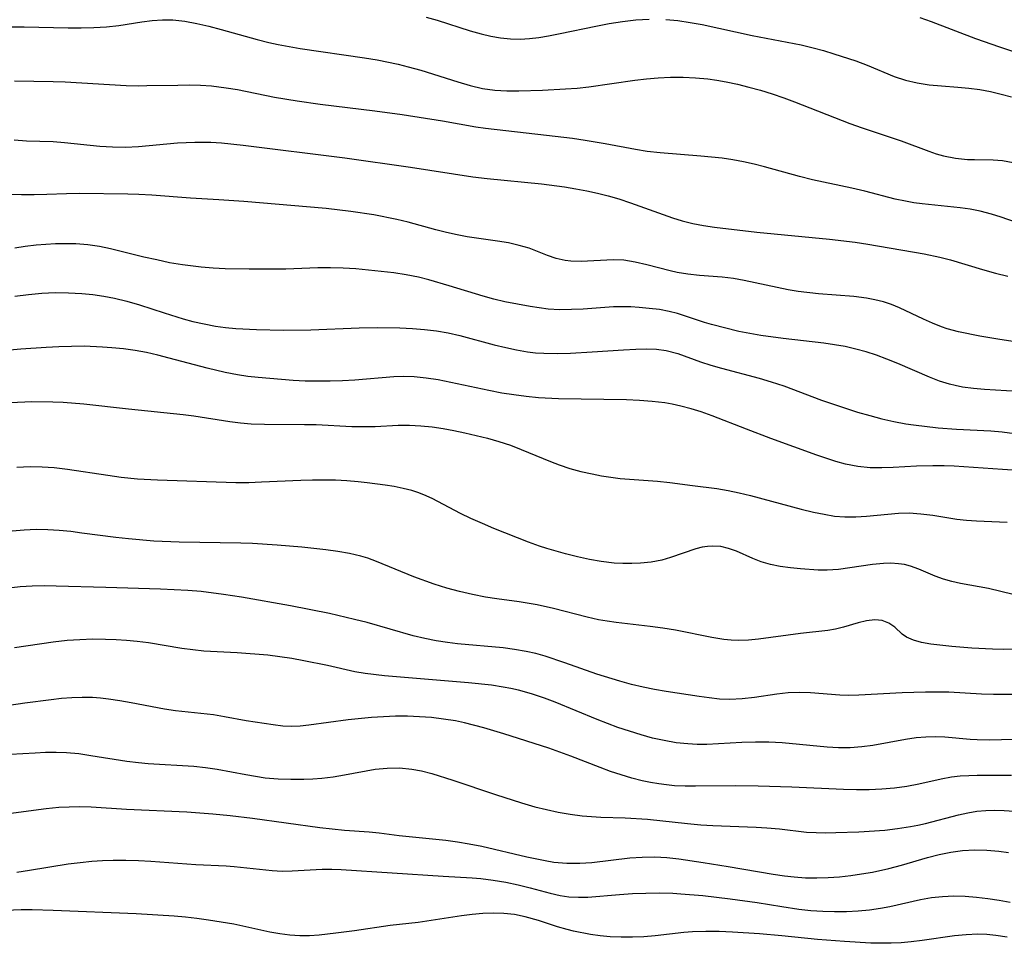
# Model space of a CAD drawing. Extents: x 1761544 to 1769746, y 3214722 to 3215715.
# Drawn here: x 1765216 to 1765359, y 3215138 to 3215271 of the extents above; entities that cross this region are included whole.
import ezdxf

# ---------------------------------------------------------------- set-up
doc = ezdxf.new("R2010")
doc.units = 0

msp = doc.modelspace()

# ---------------------------------------------------------------- linework, layer by layer
at = {"layer": 'Unknown_Line_Type', "color": 0}
for points in [[(1765275.19, 3215271.59, 1958), (1765276.8, 3215271.13, 1958), (1765281.58, 3215269.6, 1958), (1765283.17, 3215269.16, 1958), (1765284.57, 3215268.84, 1958), (1765285.98, 3215268.6, 1958), (1765287.4, 3215268.45, 1958), (1765288.81, 3215268.41, 1958), (1765290.17, 3215268.49, 1958), (1765291.53, 3215268.65, 1958), (1765292.89, 3215268.87, 1958), (1765294.59, 3215269.2, 1958), (1765299.75, 3215270.28, 1958), (1765301.68, 3215270.65, 1958), (1765303.62, 3215270.96, 1958), (1765305.56, 3215271.19, 1958), (1765307.5, 3215271.31, 1958)], [(1765346.66, 3215271.56, 1956), (1765348.28, 3215270.97, 1956), (1765354.71, 3215268.5, 1956), (1765358.21, 3215267.29, 1956), (1765363.47, 3215265.55, 1956)], [(1765213.47, 3215270.17, 1960), (1765217, 3215270.18, 1960), (1765223.39, 3215270.06, 1960), (1765225.26, 3215270.05, 1960), (1765227.11, 3215270.08, 1960), (1765228.93, 3215270.18, 1960), (1765230.72, 3215270.37, 1960), (1765234.05, 3215270.93, 1960), (1765235.53, 3215271.11, 1960), (1765237.03, 3215271.21, 1960), (1765238.53, 3215271.19, 1960), (1765240.27, 3215271.01, 1960), (1765242.01, 3215270.69, 1960), (1765243.76, 3215270.28, 1960), (1765245.51, 3215269.81, 1960), (1765250.72, 3215268.33, 1960), (1765252.41, 3215267.91, 1960), (1765253.77, 3215267.62, 1960), (1765256.98, 3215267.05, 1960), (1765266.26, 3215265.71, 1960), (1765268.1, 3215265.4, 1960), (1765271.13, 3215264.78, 1960), (1765272.62, 3215264.41, 1960), (1765274.43, 3215263.89, 1960), (1765279.78, 3215262.2, 1960), (1765281.56, 3215261.7, 1960), (1765283.34, 3215261.28, 1960), (1765285.12, 3215261.01, 1960), (1765286.86, 3215260.9, 1960), (1765288.61, 3215260.91, 1960), (1765292.03, 3215261.02, 1960), (1765295.39, 3215261.19, 1960), (1765297.07, 3215261.32, 1960), (1765298.75, 3215261.5, 1960), (1765305.43, 3215262.44, 1960), (1765307.1, 3215262.64, 1960), (1765308.77, 3215262.79, 1960), (1765310.57, 3215262.88, 1960), (1765312.38, 3215262.89, 1960), (1765314.18, 3215262.81, 1960), (1765315.97, 3215262.65, 1960), (1765317.29, 3215262.46, 1960), (1765318.61, 3215262.23, 1960), (1765320.27, 3215261.87, 1960), (1765321.91, 3215261.47, 1960), (1765323.61, 3215261, 1960), (1765325.3, 3215260.48, 1960), (1765326.98, 3215259.91, 1960), (1765328.52, 3215259.35, 1960), (1765336.55, 3215256.18, 1960), (1765338.3, 3215255.54, 1960), (1765343.96, 3215253.68, 1960), (1765347.98, 3215252.18, 1960), (1765349.04, 3215251.81, 1960), (1765350.11, 3215251.5, 1960), (1765351.82, 3215251.17, 1960), (1765353.55, 3215251, 1960), (1765354.55, 3215250.96, 1960), (1765357.27, 3215250.92, 1960), (1765358.62, 3215250.82, 1960), (1765360.19, 3215250.54, 1960)], [(1765309.89, 3215271.27, 1958), (1765311.65, 3215271.09, 1958), (1765313.4, 3215270.83, 1958), (1765315.15, 3215270.5, 1958), (1765322.37, 3215268.95, 1958), (1765329.49, 3215267.56, 1958), (1765331.21, 3215267.16, 1958), (1765332.73, 3215266.75, 1958), (1765334.22, 3215266.3, 1958), (1765337.39, 3215265.24, 1958), (1765339.04, 3215264.62, 1958), (1765342.94, 3215262.99, 1958), (1765344.57, 3215262.47, 1958), (1765346.27, 3215262.08, 1958), (1765348.03, 3215261.8, 1958), (1765349.81, 3215261.62, 1958), (1765352.14, 3215261.47, 1958), (1765353.75, 3215261.32, 1958), (1765355.36, 3215261.1, 1958), (1765356.89, 3215260.81, 1958), (1765358.41, 3215260.46, 1958), (1765359.91, 3215260.06, 1958)], [(1765362.56, 3215241.17, 1962), (1765358.42, 3215242.62, 1962), (1765357.02, 3215243.07, 1962), (1765355.4, 3215243.5, 1962), (1765353.96, 3215243.78, 1962), (1765352.51, 3215243.99, 1962), (1765346.98, 3215244.54, 1962), (1765345.77, 3215244.72, 1962), (1765344.58, 3215244.93, 1962), (1765343.11, 3215245.25, 1962), (1765338.71, 3215246.38, 1962), (1765336.82, 3215246.81, 1962), (1765331.11, 3215248.04, 1962), (1765329.22, 3215248.5, 1962), (1765324.19, 3215249.92, 1962), (1765322.67, 3215250.3, 1962), (1765321.14, 3215250.64, 1962), (1765319.6, 3215250.92, 1962), (1765318.06, 3215251.15, 1962), (1765316.51, 3215251.33, 1962), (1765314.96, 3215251.47, 1962), (1765309.07, 3215251.92, 1962), (1765307.2, 3215252.13, 1962), (1765305.5, 3215252.41, 1962), (1765301.1, 3215253.26, 1962), (1765298.23, 3215253.73, 1962), (1765296.37, 3215254, 1962), (1765292.63, 3215254.47, 1962), (1765283.79, 3215255.45, 1962), (1765282.37, 3215255.67, 1962), (1765277.59, 3215256.53, 1962), (1765271.73, 3215257.43, 1962), (1765267.79, 3215257.97, 1962), (1765259.84, 3215258.95, 1962), (1765256.54, 3215259.4, 1962), (1765253.26, 3215259.95, 1962), (1765247.87, 3215261.06, 1962), (1765246.25, 3215261.33, 1962), (1765244.13, 3215261.59, 1962), (1765242.52, 3215261.69, 1962), (1765240.9, 3215261.72, 1962), (1765239.27, 3215261.71, 1962), (1765234.77, 3215261.62, 1962), (1765233.52, 3215261.61, 1962), (1765231.76, 3215261.65, 1962), (1765222.97, 3215262.16, 1962), (1765221.22, 3215262.23, 1962), (1765215.62, 3215262.31, 1962)], [(1765215.56, 3215253.82, 1964), (1765217.36, 3215253.69, 1964), (1765221.21, 3215253.58, 1964), (1765222.83, 3215253.45, 1964), (1765227.96, 3215252.92, 1964), (1765229.82, 3215252.81, 1964), (1765231.69, 3215252.78, 1964), (1765233.57, 3215252.87, 1964), (1765239.23, 3215253.37, 1964), (1765241.74, 3215253.5, 1964), (1765244.02, 3215253.49, 1964), (1765245.58, 3215253.39, 1964), (1765248.7, 3215253.05, 1964), (1765263.43, 3215251.21, 1964), (1765272.92, 3215249.86, 1964), (1765281.98, 3215248.46, 1964), (1765284.03, 3215248.22, 1964), (1765291.9, 3215247.46, 1964), (1765295.23, 3215247.01, 1964), (1765296.88, 3215246.74, 1964), (1765298.46, 3215246.43, 1964), (1765300.02, 3215246.09, 1964), (1765301.57, 3215245.7, 1964), (1765303.11, 3215245.26, 1964), (1765304.8, 3215244.72, 1964), (1765310.86, 3215242.53, 1964), (1765312.25, 3215242.11, 1964), (1765313.8, 3215241.73, 1964), (1765315.36, 3215241.43, 1964), (1765316.95, 3215241.2, 1964), (1765323.05, 3215240.48, 1964), (1765333.57, 3215239.46, 1964), (1765337.29, 3215238.99, 1964), (1765339.14, 3215238.71, 1964), (1765347.3, 3215237.3, 1964), (1765349.56, 3215236.83, 1964), (1765351.12, 3215236.43, 1964), (1765355.74, 3215235.04, 1964), (1765357.62, 3215234.51, 1964), (1765359.38, 3215234.1, 1964)], [(1765363.95, 3215224.06, 1966), (1765358.24, 3215224.91, 1966), (1765355.35, 3215225.41, 1966), (1765352.25, 3215226.04, 1966), (1765350.61, 3215226.48, 1966), (1765349.78, 3215226.76, 1966), (1765348.47, 3215227.27, 1966), (1765347.18, 3215227.84, 1966), (1765343.7, 3215229.5, 1966), (1765342.56, 3215229.97, 1966), (1765341.38, 3215230.36, 1966), (1765340.16, 3215230.67, 1966), (1765338.92, 3215230.91, 1966), (1765337.11, 3215231.14, 1966), (1765331.98, 3215231.55, 1966), (1765329.07, 3215231.89, 1966), (1765327.62, 3215232.12, 1966), (1765326.01, 3215232.44, 1966), (1765321.24, 3215233.48, 1966), (1765319.67, 3215233.75, 1966), (1765318.03, 3215233.93, 1966), (1765314.79, 3215234.18, 1966), (1765313.06, 3215234.36, 1966), (1765311.53, 3215234.62, 1966), (1765310.52, 3215234.84, 1966), (1765307.15, 3215235.73, 1966), (1765305.47, 3215236.12, 1966), (1765303.8, 3215236.38, 1966), (1765302.25, 3215236.43, 1966), (1765297.65, 3215236.19, 1966), (1765296.15, 3215236.24, 1966), (1765295.3, 3215236.35, 1966), (1765294.04, 3215236.65, 1966), (1765292.75, 3215237.1, 1966), (1765290.12, 3215238.13, 1966), (1765288.65, 3215238.55, 1966), (1765287.12, 3215238.89, 1966), (1765285.53, 3215239.16, 1966), (1765281.16, 3215239.79, 1966), (1765279.69, 3215240.06, 1966), (1765278.15, 3215240.4, 1966), (1765276.6, 3215240.8, 1966), (1765272.6, 3215241.91, 1966), (1765270.96, 3215242.3, 1966), (1765267.64, 3215242.95, 1966), (1765264.28, 3215243.47, 1966), (1765260.74, 3215243.89, 1966), (1765248.81, 3215244.92, 1966), (1765245.18, 3215245.16, 1966), (1765241.09, 3215245.37, 1966), (1765235.49, 3215245.81, 1966), (1765233.63, 3215245.92, 1966), (1765232.02, 3215245.96, 1966), (1765225, 3215246.08, 1966), (1765223.16, 3215246.03, 1966), (1765220.31, 3215245.89, 1966), (1765218.46, 3215245.84, 1966), (1765216.61, 3215245.85, 1966), (1765214.75, 3215245.91, 1966)], [(1765360.79, 3215217.38, 1968), (1765356.04, 3215217.67, 1968), (1765354.44, 3215217.81, 1968), (1765352.86, 3215218.03, 1968), (1765351.77, 3215218.25, 1968), (1765350.94, 3215218.46, 1968), (1765349.49, 3215218.91, 1968), (1765348.07, 3215219.45, 1968), (1765343.46, 3215221.45, 1968), (1765341.89, 3215222.09, 1968), (1765340.41, 3215222.63, 1968), (1765338.91, 3215223.11, 1968), (1765337.38, 3215223.53, 1968), (1765335.85, 3215223.89, 1968), (1765334.3, 3215224.17, 1968), (1765332.76, 3215224.39, 1968), (1765326.87, 3215225.05, 1968), (1765323.64, 3215225.51, 1968), (1765322.05, 3215225.79, 1968), (1765320.48, 3215226.1, 1968), (1765316.5, 3215227.1, 1968), (1765315.49, 3215227.38, 1968), (1765311.57, 3215228.67, 1968), (1765310.4, 3215228.98, 1968), (1765308.97, 3215229.25, 1968), (1765307.5, 3215229.43, 1968), (1765306.03, 3215229.55, 1968), (1765304.85, 3215229.63, 1968), (1765303.67, 3215229.67, 1968), (1765302.3, 3215229.63, 1968), (1765297.92, 3215229.32, 1968), (1765296.23, 3215229.24, 1968), (1765294.54, 3215229.23, 1968), (1765292.86, 3215229.33, 1968), (1765291.56, 3215229.48, 1968), (1765290.27, 3215229.69, 1968), (1765286.57, 3215230.39, 1968), (1765285.01, 3215230.76, 1968), (1765283.46, 3215231.19, 1968), (1765278.53, 3215232.71, 1968), (1765275.58, 3215233.56, 1968), (1765274.08, 3215233.92, 1968), (1765272.3, 3215234.27, 1968), (1765270.5, 3215234.55, 1968), (1765268.67, 3215234.78, 1968), (1765266.85, 3215234.97, 1968), (1765265.01, 3215235.13, 1968), (1765263.18, 3215235.23, 1968), (1765261.34, 3215235.29, 1968), (1765259.52, 3215235.28, 1968), (1765254.88, 3215235.12, 1968), (1765249.58, 3215235.1, 1968), (1765246.09, 3215235.17, 1968), (1765244.35, 3215235.26, 1968), (1765242.61, 3215235.38, 1968), (1765239.94, 3215235.71, 1968), (1765238.06, 3215236.04, 1968), (1765236.2, 3215236.43, 1968), (1765234.35, 3215236.86, 1968), (1765229.53, 3215238.06, 1968), (1765227.92, 3215238.37, 1968), (1765226.21, 3215238.61, 1968), (1765224.49, 3215238.75, 1968), (1765222.77, 3215238.79, 1968), (1765221.57, 3215238.76, 1968), (1765218.77, 3215238.56, 1968), (1765217.18, 3215238.36, 1968), (1765215.66, 3215238.12, 1968)], [(1765215.68, 3215231.18, 1970), (1765217.62, 3215231.44, 1970), (1765219.56, 3215231.62, 1970), (1765221.51, 3215231.7, 1970), (1765223.45, 3215231.69, 1970), (1765225.38, 3215231.59, 1970), (1765226.96, 3215231.43, 1970), (1765228.53, 3215231.21, 1970), (1765230.08, 3215230.91, 1970), (1765231.89, 3215230.45, 1970), (1765233.69, 3215229.92, 1970), (1765237.28, 3215228.77, 1970), (1765240.05, 3215227.92, 1970), (1765241.44, 3215227.54, 1970), (1765243.06, 3215227.17, 1970), (1765244.7, 3215226.87, 1970), (1765246.17, 3215226.66, 1970), (1765247.66, 3215226.52, 1970), (1765250.65, 3215226.35, 1970), (1765254.57, 3215226.28, 1970), (1765258.5, 3215226.34, 1970), (1765265.52, 3215226.63, 1970), (1765268.2, 3215226.66, 1970), (1765271.38, 3215226.59, 1970), (1765273.23, 3215226.5, 1970), (1765274.98, 3215226.37, 1970), (1765276.72, 3215226.17, 1970), (1765278.4, 3215225.87, 1970), (1765280.06, 3215225.49, 1970), (1765285.05, 3215224.16, 1970), (1765286.72, 3215223.74, 1970), (1765288.28, 3215223.41, 1970), (1765289.85, 3215223.15, 1970), (1765291.04, 3215223.01, 1970), (1765292.25, 3215222.92, 1970), (1765294.17, 3215222.88, 1970), (1765296.09, 3215222.93, 1970), (1765299.24, 3215223.11, 1970), (1765303.75, 3215223.44, 1970), (1765305.54, 3215223.52, 1970), (1765307.05, 3215223.56, 1970), (1765308.53, 3215223.5, 1970), (1765309.96, 3215223.32, 1970), (1765311.61, 3215222.88, 1970), (1765314.92, 3215221.68, 1970), (1765316.41, 3215221.2, 1970), (1765317.95, 3215220.76, 1970), (1765323.41, 3215219.33, 1970), (1765325.16, 3215218.8, 1970), (1765326.98, 3215218.19, 1970), (1765332.41, 3215216.15, 1970), (1765334.15, 3215215.54, 1970), (1765337.64, 3215214.41, 1970), (1765339.4, 3215213.9, 1970), (1765341.15, 3215213.45, 1970), (1765342.9, 3215213.05, 1970), (1765344.65, 3215212.72, 1970), (1765345.73, 3215212.57, 1970), (1765349.33, 3215212.11, 1970), (1765351.95, 3215211.92, 1970), (1765356.96, 3215211.68, 1970), (1765358.58, 3215211.53, 1970), (1765362.14, 3215211.09, 1970)], [(1765362.31, 3215205.84, 1972), (1765358.62, 3215206.11, 1972), (1765351.62, 3215206.56, 1972), (1765350.17, 3215206.63, 1972), (1765348.56, 3215206.65, 1972), (1765346.19, 3215206.6, 1972), (1765342.81, 3215206.39, 1972), (1765341.14, 3215206.32, 1972), (1765339.47, 3215206.34, 1972), (1765337.69, 3215206.54, 1972), (1765335.92, 3215206.89, 1972), (1765334.52, 3215207.26, 1972), (1765331.75, 3215208.16, 1972), (1765325.07, 3215210.6, 1972), (1765321.56, 3215211.94, 1972), (1765316.62, 3215213.89, 1972), (1765315.02, 3215214.46, 1972), (1765313.55, 3215214.9, 1972), (1765312.08, 3215215.27, 1972), (1765310.81, 3215215.55, 1972), (1765309.74, 3215215.73, 1972), (1765307.92, 3215215.96, 1972), (1765306.06, 3215216.11, 1972), (1765304.19, 3215216.2, 1972), (1765294.34, 3215216.33, 1972), (1765291.48, 3215216.49, 1972), (1765289.69, 3215216.66, 1972), (1765287.91, 3215216.89, 1972), (1765286.14, 3215217.17, 1972), (1765284.29, 3215217.52, 1972), (1765278.78, 3215218.7, 1972), (1765276.96, 3215219.06, 1972), (1765275.21, 3215219.33, 1972), (1765273.46, 3215219.51, 1972), (1765271.99, 3215219.55, 1972), (1765270.53, 3215219.51, 1972), (1765264.86, 3215219.04, 1972), (1765263.1, 3215218.94, 1972), (1765261.3, 3215218.88, 1972), (1765259.49, 3215218.88, 1972), (1765257.68, 3215218.91, 1972), (1765255.97, 3215218.99, 1972), (1765254.26, 3215219.11, 1972), (1765250.86, 3215219.41, 1972), (1765249.37, 3215219.58, 1972), (1765247.9, 3215219.78, 1972), (1765246.11, 3215220.12, 1972), (1765243.51, 3215220.75, 1972), (1765238, 3215222.24, 1972), (1765236.37, 3215222.65, 1972), (1765234.74, 3215223.02, 1972), (1765233.07, 3215223.32, 1972), (1765231.39, 3215223.56, 1972), (1765229.7, 3215223.73, 1972), (1765228.36, 3215223.83, 1972), (1765225.69, 3215223.93, 1972), (1765223.86, 3215223.92, 1972), (1765222.02, 3215223.86, 1972), (1765220.19, 3215223.78, 1972), (1765216.51, 3215223.53, 1972), (1765212.83, 3215223.19, 1972)], [(1765215.04, 3215215.8, 1974), (1765218.1, 3215215.92, 1974), (1765221.16, 3215215.9, 1974), (1765222.65, 3215215.84, 1974), (1765225.63, 3215215.6, 1974), (1765232.13, 3215214.86, 1974), (1765240.05, 3215214.07, 1974), (1765241.58, 3215213.88, 1974), (1765246.77, 3215213.07, 1974), (1765248.33, 3215212.87, 1974), (1765249.88, 3215212.73, 1974), (1765251.8, 3215212.65, 1974), (1765257.57, 3215212.63, 1974), (1765259.3, 3215212.59, 1974), (1765264.46, 3215212.34, 1974), (1765266.17, 3215212.3, 1974), (1765267.82, 3215212.34, 1974), (1765271.14, 3215212.5, 1974), (1765272.77, 3215212.5, 1974), (1765274.42, 3215212.43, 1974), (1765276.06, 3215212.27, 1974), (1765277.64, 3215212.04, 1974), (1765279.22, 3215211.76, 1974), (1765280.79, 3215211.42, 1974), (1765284.06, 3215210.62, 1974), (1765285.74, 3215210.14, 1974), (1765287.39, 3215209.6, 1974), (1765288.94, 3215209.01, 1974), (1765293.21, 3215207.24, 1974), (1765294.45, 3215206.77, 1974), (1765296.02, 3215206.26, 1974), (1765297.61, 3215205.82, 1974), (1765299.21, 3215205.45, 1974), (1765300.57, 3215205.18, 1974), (1765301.93, 3215204.97, 1974), (1765303.29, 3215204.8, 1974), (1765308.67, 3215204.41, 1974), (1765310.46, 3215204.23, 1974), (1765313.77, 3215203.77, 1974), (1765317.28, 3215203.34, 1974), (1765318.91, 3215203.06, 1974), (1765320.53, 3215202.71, 1974), (1765322.16, 3215202.31, 1974), (1765329.47, 3215200.37, 1974), (1765331.28, 3215199.93, 1974), (1765332.8, 3215199.61, 1974), (1765334.31, 3215199.36, 1974), (1765335.82, 3215199.23, 1974), (1765337.38, 3215199.23, 1974), (1765338.93, 3215199.33, 1974), (1765342.03, 3215199.64, 1974), (1765343.57, 3215199.76, 1974), (1765345.11, 3215199.8, 1974), (1765346.82, 3215199.7, 1974), (1765348.52, 3215199.48, 1974), (1765352.01, 3215198.91, 1974), (1765353.42, 3215198.76, 1974), (1765354.85, 3215198.66, 1974), (1765359.3, 3215198.45, 1974)], [(1765360.19, 3215187.98, 1976), (1765356.59, 3215188.86, 1976), (1765352.56, 3215189.6, 1976), (1765351.31, 3215189.87, 1976), (1765350.09, 3215190.22, 1976), (1765348.88, 3215190.67, 1976), (1765346.51, 3215191.68, 1976), (1765345.3, 3215192.1, 1976), (1765344.44, 3215192.32, 1976), (1765343.55, 3215192.46, 1976), (1765342.48, 3215192.53, 1976), (1765341.38, 3215192.5, 1976), (1765339.79, 3215192.34, 1976), (1765336.53, 3215191.86, 1976), (1765334.88, 3215191.64, 1976), (1765333.23, 3215191.52, 1976), (1765331.96, 3215191.53, 1976), (1765329.41, 3215191.72, 1976), (1765327.92, 3215191.87, 1976), (1765326.46, 3215192.07, 1976), (1765325.05, 3215192.34, 1976), (1765323.7, 3215192.71, 1976), (1765322.47, 3215193.19, 1976), (1765320.13, 3215194.25, 1976), (1765318.96, 3215194.67, 1976), (1765317.85, 3215194.93, 1976), (1765316.71, 3215195.02, 1976), (1765315.93, 3215194.97, 1976), (1765315.15, 3215194.84, 1976), (1765314.25, 3215194.6, 1976), (1765310.59, 3215193.34, 1976), (1765309.3, 3215192.98, 1976), (1765307.79, 3215192.7, 1976), (1765306.24, 3215192.54, 1976), (1765304.97, 3215192.47, 1976), (1765303.69, 3215192.47, 1976), (1765302.4, 3215192.54, 1976), (1765300.55, 3215192.77, 1976), (1765298.83, 3215193.08, 1976), (1765297.11, 3215193.46, 1976), (1765295.39, 3215193.89, 1976), (1765292.65, 3215194.67, 1976), (1765291.63, 3215195, 1976), (1765290.02, 3215195.59, 1976), (1765285.02, 3215197.57, 1976), (1765283.34, 3215198.26, 1976), (1765281.68, 3215199, 1976), (1765280.18, 3215199.73, 1976), (1765276.07, 3215201.88, 1976), (1765274.86, 3215202.43, 1976), (1765274, 3215202.76, 1976), (1765273.12, 3215203.04, 1976), (1765271.85, 3215203.36, 1976), (1765270.56, 3215203.63, 1976), (1765269.25, 3215203.84, 1976), (1765266.67, 3215204.18, 1976), (1765265.34, 3215204.32, 1976), (1765263.72, 3215204.45, 1976), (1765262.07, 3215204.53, 1976), (1765258.74, 3215204.56, 1976), (1765257.07, 3215204.52, 1976), (1765251.36, 3215204.24, 1976), (1765249.51, 3215204.19, 1976), (1765247.66, 3215204.19, 1976), (1765236.32, 3215204.56, 1976), (1765233.43, 3215204.72, 1976), (1765231.05, 3215204.96, 1976), (1765229.1, 3215205.22, 1976), (1765223.28, 3215206.12, 1976), (1765221.34, 3215206.34, 1976), (1765219.61, 3215206.45, 1976), (1765217.87, 3215206.46, 1976), (1765215.95, 3215206.37, 1976)], [(1765360.26, 3215180.08, 1978), (1765358.72, 3215180.05, 1978), (1765357.19, 3215180.07, 1978), (1765354.19, 3215180.21, 1978), (1765351.31, 3215180.46, 1978), (1765348.27, 3215180.82, 1978), (1765346.91, 3215181.07, 1978), (1765345.72, 3215181.4, 1978), (1765344.73, 3215181.84, 1978), (1765344.11, 3215182.28, 1978), (1765343.04, 3215183.27, 1978), (1765342.19, 3215183.86, 1978), (1765341.19, 3215184.24, 1978), (1765340.13, 3215184.33, 1978), (1765338.96, 3215184.2, 1978), (1765337.74, 3215183.91, 1978), (1765335.59, 3215183.26, 1978), (1765334.46, 3215182.97, 1978), (1765333.32, 3215182.77, 1978), (1765329.4, 3215182.35, 1978), (1765323.31, 3215181.55, 1978), (1765321.85, 3215181.39, 1978), (1765320.39, 3215181.34, 1978), (1765319.34, 3215181.38, 1978), (1765318.28, 3215181.48, 1978), (1765316.55, 3215181.76, 1978), (1765311.28, 3215182.85, 1978), (1765309.47, 3215183.15, 1978), (1765307.64, 3215183.39, 1978), (1765302.69, 3215183.95, 1978), (1765301.4, 3215184.12, 1978), (1765300.13, 3215184.34, 1978), (1765298.49, 3215184.7, 1978), (1765293.61, 3215185.99, 1978), (1765291.29, 3215186.5, 1978), (1765288.66, 3215186.92, 1978), (1765285.42, 3215187.37, 1978), (1765283.81, 3215187.62, 1978), (1765281.92, 3215187.98, 1978), (1765280.04, 3215188.42, 1978), (1765278.19, 3215188.93, 1978), (1765276.36, 3215189.49, 1978), (1765273.43, 3215190.55, 1978), (1765267.99, 3215192.8, 1978), (1765266.75, 3215193.26, 1978), (1765265.73, 3215193.57, 1978), (1765264.09, 3215193.95, 1978), (1765262.4, 3215194.24, 1978), (1765260.69, 3215194.47, 1978), (1765257.19, 3215194.83, 1978), (1765253.63, 3215195.15, 1978), (1765250.05, 3215195.39, 1978), (1765248.36, 3215195.44, 1978), (1765239.45, 3215195.57, 1978), (1765235.78, 3215195.74, 1978), (1765232.11, 3215196.04, 1978), (1765230.28, 3215196.24, 1978), (1765225.37, 3215196.9, 1978), (1765223.75, 3215197.11, 1978), (1765222.08, 3215197.27, 1978), (1765220.42, 3215197.38, 1978), (1765218.77, 3215197.4, 1978), (1765217.03, 3215197.32, 1978), (1765215.29, 3215197.16, 1978)], [(1765360.53, 3215173.5, 1980), (1765357.31, 3215173.53, 1980), (1765355.59, 3215173.58, 1980), (1765350.84, 3215173.85, 1980), (1765347.5, 3215173.88, 1980), (1765344.12, 3215173.78, 1980), (1765337.85, 3215173.41, 1980), (1765336.4, 3215173.38, 1980), (1765335.08, 3215173.43, 1980), (1765330.83, 3215173.75, 1980), (1765329.22, 3215173.8, 1980), (1765327.61, 3215173.75, 1980), (1765325.98, 3215173.57, 1980), (1765322.72, 3215173.07, 1980), (1765320.94, 3215172.88, 1980), (1765319.15, 3215172.8, 1980), (1765317.67, 3215172.87, 1980), (1765316.18, 3215173.03, 1980), (1765314.71, 3215173.23, 1980), (1765309.93, 3215173.97, 1980), (1765308.27, 3215174.25, 1980), (1765306.61, 3215174.58, 1980), (1765304.93, 3215174.98, 1980), (1765303.25, 3215175.44, 1980), (1765299.93, 3215176.49, 1980), (1765295.28, 3215178.13, 1980), (1765292.42, 3215179.07, 1980), (1765291.06, 3215179.45, 1980), (1765289.68, 3215179.77, 1980), (1765288.01, 3215180.06, 1980), (1765286.33, 3215180.26, 1980), (1765279.76, 3215180.85, 1980), (1765278.29, 3215181.03, 1980), (1765276.64, 3215181.3, 1980), (1765274.99, 3215181.62, 1980), (1765273.32, 3215182.03, 1980), (1765266.65, 3215183.93, 1980), (1765264.84, 3215184.4, 1980), (1765261.19, 3215185.23, 1980), (1765255.57, 3215186.34, 1980), (1765248.45, 3215187.63, 1980), (1765245.89, 3215188.02, 1980), (1765242.62, 3215188.43, 1980), (1765240.68, 3215188.6, 1980), (1765236.74, 3215188.79, 1980), (1765228.83, 3215188.99, 1980), (1765221.64, 3215189.23, 1980), (1765219.9, 3215189.25, 1980), (1765218.18, 3215189.22, 1980), (1765216.42, 3215189.09, 1980), (1765211.51, 3215188.51, 1980)], [(1765360.29, 3215167.01, 1982), (1765356.72, 3215166.91, 1982), (1765354.96, 3215166.95, 1982), (1765353.94, 3215167, 1982), (1765350.27, 3215167.33, 1982), (1765348.91, 3215167.37, 1982), (1765347.53, 3215167.34, 1982), (1765346.15, 3215167.23, 1982), (1765344.59, 3215167.01, 1982), (1765339.87, 3215166.16, 1982), (1765338.25, 3215165.94, 1982), (1765336.57, 3215165.82, 1982), (1765334.89, 3215165.81, 1982), (1765333.26, 3215165.89, 1982), (1765326.71, 3215166.51, 1982), (1765324.78, 3215166.6, 1982), (1765322.85, 3215166.62, 1982), (1765320.91, 3215166.57, 1982), (1765315.82, 3215166.3, 1982), (1765314.44, 3215166.3, 1982), (1765313.08, 3215166.36, 1982), (1765311.37, 3215166.54, 1982), (1765309.67, 3215166.84, 1982), (1765307.98, 3215167.22, 1982), (1765306.3, 3215167.68, 1982), (1765304.62, 3215168.2, 1982), (1765302.96, 3215168.76, 1982), (1765301.44, 3215169.32, 1982), (1765299.94, 3215169.91, 1982), (1765293.86, 3215172.41, 1982), (1765292.32, 3215172.99, 1982), (1765290.47, 3215173.62, 1982), (1765288.58, 3215174.15, 1982), (1765287.46, 3215174.39, 1982), (1765286.33, 3215174.6, 1982), (1765284.67, 3215174.85, 1982), (1765281.33, 3215175.23, 1982), (1765269.19, 3215176.24, 1982), (1765266.36, 3215176.54, 1982), (1765264.89, 3215176.78, 1982), (1765260.91, 3215177.71, 1982), (1765257.5, 3215178.42, 1982), (1765255.77, 3215178.72, 1982), (1765254.03, 3215178.99, 1982), (1765252.28, 3215179.2, 1982), (1765247.86, 3215179.54, 1982), (1765243.04, 3215179.8, 1982), (1765241.44, 3215179.97, 1982), (1765239.84, 3215180.2, 1982), (1765234.99, 3215180.98, 1982), (1765233.36, 3215181.2, 1982), (1765231.84, 3215181.35, 1982), (1765230.32, 3215181.45, 1982), (1765228.79, 3215181.5, 1982), (1765226.93, 3215181.51, 1982), (1765225.08, 3215181.46, 1982), (1765223.23, 3215181.33, 1982), (1765221.23, 3215181.08, 1982), (1765215.6, 3215180.3, 1982)], [(1765359.92, 3215161.8, 1984), (1765354.98, 3215161.8, 1984), (1765353.73, 3215161.77, 1984), (1765352.48, 3215161.69, 1984), (1765351.26, 3215161.55, 1984), (1765349.73, 3215161.27, 1984), (1765346.51, 3215160.53, 1984), (1765344.78, 3215160.2, 1984), (1765342.98, 3215159.96, 1984), (1765341.16, 3215159.81, 1984), (1765339.32, 3215159.74, 1984), (1765337.47, 3215159.72, 1984), (1765335.61, 3215159.75, 1984), (1765328.15, 3215160.09, 1984), (1765323.25, 3215160.26, 1984), (1765319.98, 3215160.3, 1984), (1765314.21, 3215160.23, 1984), (1765312.68, 3215160.24, 1984), (1765311.16, 3215160.31, 1984), (1765310.01, 3215160.42, 1984), (1765308.86, 3215160.57, 1984), (1765307.67, 3215160.77, 1984), (1765306.49, 3215161.01, 1984), (1765304.95, 3215161.4, 1984), (1765303.41, 3215161.87, 1984), (1765301.89, 3215162.39, 1984), (1765300.37, 3215162.95, 1984), (1765296.15, 3215164.58, 1984), (1765292.96, 3215165.74, 1984), (1765286.43, 3215167.84, 1984), (1765283.53, 3215168.69, 1984), (1765280.76, 3215169.41, 1984), (1765279.43, 3215169.69, 1984), (1765277.72, 3215169.97, 1984), (1765275.99, 3215170.18, 1984), (1765274.25, 3215170.31, 1984), (1765272.48, 3215170.38, 1984), (1765270.75, 3215170.37, 1984), (1765269.02, 3215170.3, 1984), (1765267.3, 3215170.18, 1984), (1765263.91, 3215169.84, 1984), (1765258.23, 3215169.06, 1984), (1765256.95, 3215168.93, 1984), (1765255.69, 3215168.89, 1984), (1765254.46, 3215168.94, 1984), (1765253.06, 3215169.12, 1984), (1765249.13, 3215169.7, 1984), (1765246.01, 3215170.3, 1984), (1765244.4, 3215170.58, 1984), (1765238.93, 3215171.17, 1984), (1765237.33, 3215171.42, 1984), (1765232.48, 3215172.33, 1984), (1765230.85, 3215172.62, 1984), (1765229.22, 3215172.87, 1984), (1765228.06, 3215173, 1984), (1765226.89, 3215173.08, 1984), (1765225.41, 3215173.1, 1984), (1765223.92, 3215173.04, 1984), (1765222.43, 3215172.93, 1984), (1765220.94, 3215172.77, 1984), (1765217.11, 3215172.27, 1984), (1765211.56, 3215171.45, 1984)], [(1765213.18, 3215164.77, 1986), (1765218.6, 3215165.09, 1986), (1765220.12, 3215165.15, 1986), (1765221.63, 3215165.17, 1986), (1765223.14, 3215165.12, 1986), (1765224.91, 3215164.96, 1986), (1765226.67, 3215164.71, 1986), (1765231.87, 3215163.87, 1986), (1765233.56, 3215163.66, 1986), (1765234.98, 3215163.53, 1986), (1765241.57, 3215163.13, 1986), (1765243.28, 3215162.96, 1986), (1765244.97, 3215162.73, 1986), (1765249.1, 3215161.92, 1986), (1765250.5, 3215161.68, 1986), (1765251.91, 3215161.48, 1986), (1765253.77, 3215161.33, 1986), (1765255.63, 3215161.27, 1986), (1765257.49, 3215161.28, 1986), (1765258.8, 3215161.33, 1986), (1765260.11, 3215161.42, 1986), (1765261.75, 3215161.62, 1986), (1765263.38, 3215161.88, 1986), (1765267.83, 3215162.69, 1986), (1765269.57, 3215162.88, 1986), (1765271.34, 3215162.89, 1986), (1765273.11, 3215162.73, 1986), (1765274.53, 3215162.47, 1986), (1765276.04, 3215162.09, 1986), (1765279.08, 3215161.12, 1986), (1765285.22, 3215159.03, 1986), (1765289, 3215157.82, 1986), (1765290.91, 3215157.27, 1986), (1765292.61, 3215156.85, 1986), (1765294.32, 3215156.49, 1986), (1765296.04, 3215156.2, 1986), (1765297.77, 3215155.97, 1986), (1765299.13, 3215155.85, 1986), (1765300.49, 3215155.76, 1986), (1765304.02, 3215155.65, 1986), (1765307.23, 3215155.45, 1986), (1765313.03, 3215154.83, 1986), (1765314.96, 3215154.66, 1986), (1765316.72, 3215154.56, 1986), (1765322.96, 3215154.31, 1986), (1765324.5, 3215154.22, 1986), (1765326.36, 3215154.07, 1986), (1765330.27, 3215153.61, 1986), (1765331.66, 3215153.53, 1986), (1765333.07, 3215153.51, 1986), (1765334.5, 3215153.54, 1986), (1765337.82, 3215153.66, 1986), (1765341.58, 3215153.9, 1986), (1765343.45, 3215154.1, 1986), (1765345.31, 3215154.39, 1986), (1765346.39, 3215154.61, 1986), (1765347.47, 3215154.87, 1986), (1765352.26, 3215156.1, 1986), (1765353.59, 3215156.4, 1986), (1765354.92, 3215156.63, 1986), (1765356.21, 3215156.75, 1986), (1765357.53, 3215156.79, 1986), (1765358.87, 3215156.75, 1986), (1765361.01, 3215156.6, 1986)], [(1765214.75, 3215156.29, 1988), (1765220.2, 3215157.02, 1988), (1765222.02, 3215157.2, 1988), (1765223.52, 3215157.28, 1988), (1765225.03, 3215157.3, 1988), (1765226.71, 3215157.24, 1988), (1765231.82, 3215156.91, 1988), (1765240.57, 3215156.54, 1988), (1765244.3, 3215156.25, 1988), (1765246.84, 3215156.01, 1988), (1765250.04, 3215155.62, 1988), (1765259.81, 3215154.27, 1988), (1765263.38, 3215153.89, 1988), (1765266.95, 3215153.63, 1988), (1765268.4, 3215153.48, 1988), (1765271.29, 3215153.13, 1988), (1765278.06, 3215152.41, 1988), (1765279.75, 3215152.19, 1988), (1765281.43, 3215151.92, 1988), (1765283.28, 3215151.55, 1988), (1765289.77, 3215150.04, 1988), (1765292.43, 3215149.48, 1988), (1765293.69, 3215149.27, 1988), (1765295.57, 3215149.1, 1988), (1765297.46, 3215149.09, 1988), (1765299.18, 3215149.2, 1988), (1765304.69, 3215149.87, 1988), (1765306.49, 3215149.99, 1988), (1765308.29, 3215150, 1988), (1765310.04, 3215149.9, 1988), (1765311.79, 3215149.72, 1988), (1765315.3, 3215149.22, 1988), (1765318.94, 3215148.62, 1988), (1765325.44, 3215147.5, 1988), (1765327.05, 3215147.27, 1988), (1765328.45, 3215147.11, 1988), (1765330.09, 3215147, 1988), (1765331.74, 3215146.98, 1988), (1765333.39, 3215147.03, 1988), (1765335.03, 3215147.14, 1988), (1765336.67, 3215147.32, 1988), (1765338.24, 3215147.55, 1988), (1765339.8, 3215147.82, 1988), (1765342.16, 3215148.32, 1988), (1765344.03, 3215148.82, 1988), (1765347.75, 3215149.91, 1988), (1765349.44, 3215150.35, 1988), (1765351.15, 3215150.7, 1988), (1765352.86, 3215150.94, 1988), (1765354.6, 3215151.03, 1988), (1765356.34, 3215150.99, 1988), (1765358.09, 3215150.84, 1988), (1765359.49, 3215150.65, 1988)], [(1765215.93, 3215147.8, 1990), (1765217.8, 3215148.08, 1990), (1765223.4, 3215148.99, 1990), (1765225.11, 3215149.2, 1990), (1765226.83, 3215149.37, 1990), (1765228.36, 3215149.48, 1990), (1765229.9, 3215149.54, 1990), (1765231.72, 3215149.54, 1990), (1765233.55, 3215149.48, 1990), (1765235.37, 3215149.38, 1990), (1765241.88, 3215148.93, 1990), (1765246.27, 3215148.72, 1990), (1765247.43, 3215148.63, 1990), (1765252.92, 3215148.03, 1990), (1765254.35, 3215147.96, 1990), (1765255.79, 3215147.98, 1990), (1765260.15, 3215148.23, 1990), (1765261.53, 3215148.24, 1990), (1765262.91, 3215148.2, 1990), (1765277.68, 3215147.2, 1990), (1765281.84, 3215146.96, 1990), (1765283.1, 3215146.86, 1990), (1765284.92, 3215146.64, 1990), (1765286.73, 3215146.33, 1990), (1765288.51, 3215145.96, 1990), (1765290.26, 3215145.53, 1990), (1765293.15, 3215144.75, 1990), (1765294.58, 3215144.43, 1990), (1765295.87, 3215144.23, 1990), (1765297.27, 3215144.17, 1990), (1765298.6, 3215144.2, 1990), (1765303.18, 3215144.57, 1990), (1765305.08, 3215144.69, 1990), (1765307.01, 3215144.76, 1990), (1765308.94, 3215144.79, 1990), (1765310.89, 3215144.74, 1990), (1765312.08, 3215144.68, 1990), (1765315.24, 3215144.41, 1990), (1765319.19, 3215143.96, 1990), (1765323.12, 3215143.41, 1990), (1765326.68, 3215142.82, 1990), (1765329.16, 3215142.46, 1990), (1765330.88, 3215142.27, 1990), (1765332.6, 3215142.15, 1990), (1765334.32, 3215142.09, 1990), (1765336.03, 3215142.09, 1990), (1765337.74, 3215142.18, 1990), (1765339.36, 3215142.34, 1990), (1765340.97, 3215142.58, 1990), (1765342.3, 3215142.85, 1990), (1765346.77, 3215143.83, 1990), (1765348.35, 3215144.11, 1990), (1765349.94, 3215144.3, 1990), (1765351.57, 3215144.37, 1990), (1765353.21, 3215144.33, 1990), (1765354.85, 3215144.2, 1990), (1765356.49, 3215144.01, 1990), (1765358.13, 3215143.76, 1990), (1765359.76, 3215143.46, 1990)], [(1765359.29, 3215138.38, 1992), (1765357.67, 3215138.65, 1992), (1765356.36, 3215138.78, 1992), (1765355.05, 3215138.82, 1992), (1765353.38, 3215138.74, 1992), (1765351.7, 3215138.57, 1992), (1765347, 3215137.89, 1992), (1765345.42, 3215137.7, 1992), (1765343.96, 3215137.57, 1992), (1765342.5, 3215137.51, 1992), (1765341.04, 3215137.5, 1992), (1765339.57, 3215137.54, 1992), (1765335.77, 3215137.74, 1992), (1765331.87, 3215138.05, 1992), (1765326.7, 3215138.59, 1992), (1765323.44, 3215138.88, 1992), (1765319.55, 3215139.12, 1992), (1765317.61, 3215139.19, 1992), (1765315.68, 3215139.2, 1992), (1765313.76, 3215139.14, 1992), (1765312.51, 3215139.05, 1992), (1765308.36, 3215138.58, 1992), (1765306.72, 3215138.44, 1992), (1765305.08, 3215138.37, 1992), (1765303.45, 3215138.37, 1992), (1765301.83, 3215138.43, 1992), (1765300.41, 3215138.56, 1992), (1765299.01, 3215138.76, 1992), (1765296.52, 3215139.26, 1992), (1765295.61, 3215139.48, 1992), (1765294.23, 3215139.89, 1992), (1765291.46, 3215140.8, 1992), (1765289.54, 3215141.35, 1992), (1765288, 3215141.66, 1992), (1765286.43, 3215141.84, 1992), (1765284.92, 3215141.88, 1992), (1765283.39, 3215141.83, 1992), (1765281.86, 3215141.69, 1992), (1765280.32, 3215141.5, 1992), (1765274.03, 3215140.52, 1992), (1765270.01, 3215140.06, 1992), (1765264.84, 3215139.31, 1992), (1765262.14, 3215138.96, 1992), (1765259.73, 3215138.7, 1992), (1765258.31, 3215138.6, 1992), (1765256.9, 3215138.57, 1992), (1765255.45, 3215138.66, 1992), (1765254.01, 3215138.85, 1992), (1765252.56, 3215139.11, 1992), (1765247.35, 3215140.26, 1992), (1765243.68, 3215140.87, 1992), (1765242.02, 3215141.1, 1992), (1765240.35, 3215141.29, 1992), (1765238.74, 3215141.42, 1992), (1765233.22, 3215141.75, 1992), (1765221.23, 3215142.26, 1992), (1765218.15, 3215142.33, 1992), (1765216.6, 3215142.33, 1992), (1765213.2, 3215142.22, 1992)]]:
    msp.add_polyline3d(points, dxfattribs=at)

doc.saveas('drawing.dxf')
